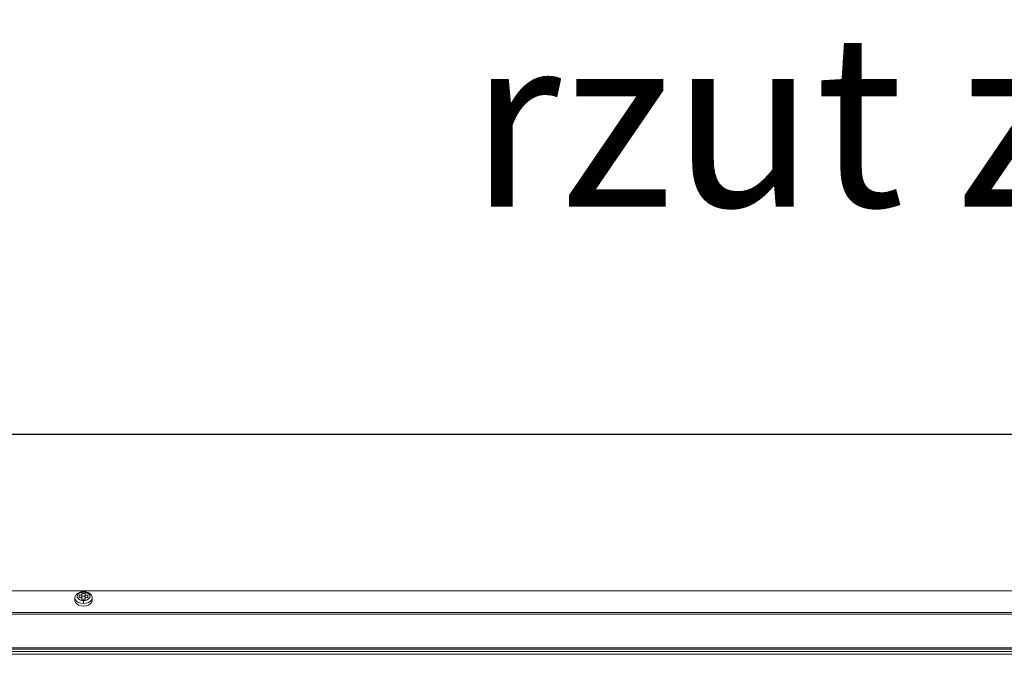
# Model space of a CAD drawing. Units: millimetres. Extents: x 482 to 21998, y 152 to 12871.
# Drawn here: x 1464 to 1921, y 1178 to 1473 of the extents above; entities that cross this region are included whole.
import ezdxf

# ---------------------------------------------------------------- set-up
doc = ezdxf.new("R2010")
doc.units = ezdxf.units.MM
doc.layers.add('0-OPISY', color=8, linetype='Continuous')
doc.styles.add('SLDTEXTSTYLE0', font='TXT', dxfattribs={"width": 0.75})
doc.styles.get("Standard").update_dxf_attribs({"font": 'arial.ttf'})
doc.dimstyles.new('ISO-25', dxfattribs={"dimtxt": 2.5, "dimasz": 2.5, "dimexe": 1.25, "dimexo": 0.625, "dimtad": 1, "dimtxsty": 'Standard', "dimcen": 2.5, "dimadec": 0, "dimazin": 0, "dimtfac": 1, "dimtmove": 0, "dimatfit": 3, "dimfxl": 1, "dimarcsym": 0})

# ---------------------------------------------------------------- blocks, each defined once
blk = doc.blocks.new('*D37')
at = {"layer": '0-OPISY', "color": 0, "lineweight": -2}
for p, q in [((982.33, 1206.94), (982.33, 1281.13)), ((2983.33, 1206.94), (2983.33, 1281.13)), ((1012.33, 1280.13), (2953.33, 1280.13))]:
    blk.add_line(p, q, dxfattribs=at)
at = {"layer": '0-OPISY', "color": 0}
for points in [[(1012.33, 1285.13), (1012.33, 1275.13), (982.33, 1280.13)], [(2953.33, 1275.13), (2953.33, 1285.13), (2983.33, 1280.13)]]:
    blk.add_solid(points, dxfattribs=at)
at = {"layer": 'Defpoints', "color": 0}
for p in [(2983.33, 1280.13), (982.33, 1205.94), (2983.33, 1205.94)]:
    blk.add_point(p, dxfattribs=at)
at = {"layer": '0-OPISY', "color": 0, "insert": (1982.83, 1305.45), "char_height": 30, "attachment_point": 5}
blk.add_mtext('2000', dxfattribs=at)

msp = doc.modelspace()

# ---------------------------------------------------------------- linework, layer by layer
at = {"color": 7, "linetype": 'Continuous', "lineweight": 15}
for p, q in [((983.331, 1207.351), (1973.331, 1207.351)), ((1489.331, 1204), (1489.331, 1202.851)), ((1489.331, 1204), (1489.333, 1203.918)), ((1491.331, 1205.248), (1491.331, 1204.284)), ((1492.581, 1205.248), (1491.331, 1205.248)), ((1491.331, 1204.284), (1492.581, 1204.284)), ((1494.081, 1206.052), (1492.581, 1206.052)), ((1492.581, 1206.052), (1492.581, 1205.248)), ((1492.581, 1205.248), (1492.581, 1204.284)), ((1494.081, 1204.903), (1492.581, 1204.903)), ((1492.581, 1204.284), (1492.581, 1203.481)), ((1492.581, 1203.481), (1494.081, 1203.481)), ((1493.331, 1201.429), (1493.331, 1202.838)), ((1494.081, 1205.248), (1494.081, 1206.052)), ((1495.331, 1205.248), (1494.081, 1205.248)), ((1494.081, 1205.248), (1494.081, 1204.284)), ((1494.081, 1203.481), (1494.081, 1204.284)), ((1494.081, 1204.284), (1495.331, 1204.284)), ((1495.331, 1204.284), (1495.331, 1205.248)), ((1497.331, 1202.851), (1497.331, 1204)), ((1973.331, 1197.243), (983.331, 1197.243)), ((983.331, 1196.456), (1973.331, 1196.456)), ((1973.331, 1180.781), (983.331, 1180.781)), ((983.331, 1180.196), (1973.331, 1180.196)), ((983.331, 1179.092), (1973.331, 1179.092)), ((983.331, 1177.829), (1973.331, 1177.829))]:
    msp.add_line(p, q, dxfattribs=at)
at = {"color": 8, "linetype": 'Continuous', "lineweight": 15}
msp.add_line((1493.331, 1206.695), (1493.331, 1206.929), dxfattribs=at)
at = {"color": 7, "linetype": 'Continuous', "lineweight": 15, "flags": 128}
for points in [[(1489.331, 1202.851), (1489.342, 1202.659), (1489.607, 1201.912), (1490.203, 1201.248), (1491.077, 1200.727), (1492.152, 1200.394), (1493.331, 1200.28)], [(1493.331, 1200.28), (1494.51, 1200.394), (1495.584, 1200.727), (1496.458, 1201.248), (1497.054, 1201.912), (1497.32, 1202.659), (1497.331, 1202.851)]]:
    msp.add_lwpolyline(points, dxfattribs=at)
at = {"color": 8, "linetype": 'Continuous', "lineweight": 15, "flags": 128}
for points in [[(1489.333, 1203.918), (1489.527, 1203.206), (1490.095, 1202.489), (1490.98, 1201.92), (1492.095, 1201.555), (1493.331, 1201.429)], [(1493.331, 1201.429), (1494.567, 1201.555), (1495.682, 1201.92), (1496.567, 1202.489), (1497.135, 1203.206), (1497.331, 1204), (1497.331, 1204.014)]]:
    msp.add_lwpolyline(points, dxfattribs=at)
at = {"color": 7, "linetype": 'Continuous', "lineweight": 15}
for points, knots in [([(1493.331, 1206.929), (1492.94, 1206.907), (1492.395, 1206.876), (1491.647, 1206.677), (1491.062, 1206.449), (1490.452, 1206.084), (1489.929, 1205.608), (1489.534, 1205.018), (1489.341, 1204.427), (1489.335, 1204.049), (1489.333, 1203.908)], [0, 0, 0, 0, 0.1900992, 0.2648646, 0.387595, 0.5123372, 0.6442706, 0.779607, 0.917736, 1, 1, 1, 1]), ([(1493.331, 1206.695), (1493.274, 1206.694), (1493.162, 1206.693), (1492.994, 1206.684), (1492.828, 1206.669), (1492.663, 1206.648), (1492.501, 1206.621), (1492.34, 1206.588), (1492.052, 1206.517), (1491.653, 1206.381), (1491.196, 1206.139), (1490.819, 1205.845), (1490.542, 1205.509), (1490.368, 1205.145), (1490.312, 1204.766), (1490.368, 1204.388), (1490.542, 1204.024), (1490.819, 1203.688), (1491.196, 1203.394), (1491.653, 1203.152), (1492.089, 1203.003), (1492.459, 1202.918), (1492.744, 1202.872), (1493.036, 1202.843), (1493.232, 1202.84), (1493.331, 1202.838)], [0, 0, 0, 0, 0.0180124, 0.0358853, 0.053675, 0.0714385, 0.0892331, 0.1071157, 0.1251424, 0.1875918, 0.2501004, 0.3125497, 0.3750583, 0.4375076, 0.5000162, 0.5624655, 0.6249741, 0.6874234, 0.749932, 0.8123814, 0.8748899, 0.9063094, 0.9374302, 0.9685585, 1, 1, 1, 1]), ([(1497.329, 1203.908), (1497.321, 1204.115), (1497.301, 1204.585), (1496.994, 1205.272), (1496.462, 1205.894), (1495.814, 1206.341), (1495.183, 1206.62), (1494.679, 1206.77), (1494.299, 1206.848), (1494.021, 1206.888), (1493.821, 1206.908), (1493.678, 1206.918), (1493.577, 1206.924), (1493.505, 1206.926), (1493.454, 1206.927), (1493.418, 1206.928), (1493.378, 1206.929), (1493.35, 1206.929), (1493.331, 1206.929)], [0, 0, 0, 0, 0.1200448, 0.2740599, 0.4270569, 0.5818212, 0.6986892, 0.7847459, 0.846974, 0.8914981, 0.9231697, 0.945635, 0.9615452, 0.9728041, 0.9807711, 0.9864025, 0.9903842, 1, 1, 1, 1]), ([(1493.331, 1202.838), (1493.387, 1202.839), (1493.5, 1202.84), (1493.668, 1202.849), (1493.834, 1202.864), (1493.998, 1202.885), (1494.161, 1202.912), (1494.321, 1202.945), (1494.61, 1203.016), (1495.009, 1203.152), (1495.465, 1203.394), (1495.842, 1203.688), (1496.12, 1204.024), (1496.293, 1204.388), (1496.35, 1204.766), (1496.293, 1205.145), (1496.12, 1205.509), (1495.842, 1205.845), (1495.465, 1206.138), (1495.009, 1206.381), (1494.572, 1206.529), (1494.203, 1206.615), (1493.917, 1206.661), (1493.626, 1206.69), (1493.429, 1206.693), (1493.331, 1206.695)], [0, 0, 0, 0, 0.0180124, 0.0358853, 0.053675, 0.0714385, 0.0892331, 0.1071157, 0.1251424, 0.1875918, 0.2501004, 0.3125497, 0.3750583, 0.4375076, 0.5000162, 0.5624655, 0.6249741, 0.6874234, 0.749932, 0.8123814, 0.8748899, 0.9063094, 0.9374302, 0.9685585, 1, 1, 1, 1])]:
    msp.add_open_spline(points, degree=3, knots=knots, dxfattribs=at)

# ---------------------------------------------------------------- texts
at = {"insert": (1301.855, 1465.873), "char_height": 80, "width": 1405.61803, "attachment_point": 1, "style": 'SLDTEXTSTYLE0'}
msp.add_mtext('\\pxqc;{\\fArial|b1|i1|c238|p34;rzut z przodu}', dxfattribs=at)

# ---------------------------------------------------------------- dimensions: what is measured, and where the dimension line sits
at = {"layer": '0-OPISY'}
dim = msp.add_linear_dim(base=(2983.331, 1280.131), p1=(982.331, 1205.938), p2=(2983.331, 1205.938), text='2000', dimstyle='ISO-25', override={"dimtxt": 30, "dimasz": 30, "dimexe": 1, "dimexo": 1, "dimgap": 10, "dimtih": 1, "dimtoh": 1, "dimdec": 0, "dimzin": 0, "dimadec": 2, "dimtzin": 0}, dxfattribs=at)
dim.commit()
dim.dimension.update_dxf_attribs({"geometry": '*D37', "text_midpoint": (1982.831, 1305.448)})

doc.saveas('drawing.dxf')
